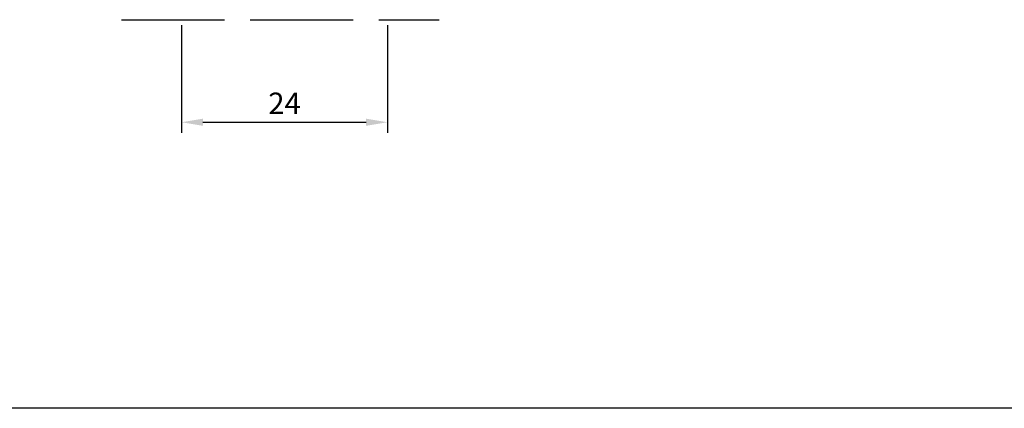
# Model space of a CAD drawing. Units: millimetres. Extents: x 21 to 537, y 113 to 470.
# Drawn here: x 359 to 473, y 113 to 159 of the extents above; entities that cross this region are included whole.
import ezdxf

# ---------------------------------------------------------------- set-up
doc = ezdxf.new("R2010")
doc.units = ezdxf.units.MM
doc.linetypes.add('ACAD_ISO02W100', pattern=[15, 12, -3])
doc.layers.add('COTAS', color=7, linetype='Continuous')
doc.layers.add('DISCONTINUA', color=252, linetype='ACAD_ISO02W100')
doc.styles.get("Standard").update_dxf_attribs({"font": 'FrutigerCnd Bold.ttf'})
doc.dimstyles.new('ISO-25', dxfattribs={"dimtxt": 2.5, "dimasz": 2.5, "dimexe": 1.25, "dimexo": 0.625, "dimtad": 1, "dimtxsty": 'Standard', "dimcen": 2.5, "dimadec": 0, "dimazin": 0, "dimtfac": 1, "dimtmove": 0, "dimatfit": 3, "dimfxl": 0, "dimarcsym": 0})

# ---------------------------------------------------------------- blocks, each defined once
blk = doc.blocks.new('*D28')
at = {"layer": 'COTAS', "color": 0, "lineweight": -2}
for p, q in [((377.3692680588201, 157.9229069094633), (377.3692680588201, 145.3623343561345)), ((401.3692687256389, 157.9229063717942), (401.3692687256389, 145.3623343561345)), ((379.8692680588201, 146.6123343561345), (398.8692687256389, 146.6123343561345))]:
    blk.add_line(p, q, dxfattribs=at)
at = {"layer": 'COTAS', "color": 0}
for points in [[(379.8692680588201, 147.0290010228012), (379.8692680588201, 146.1956676894679), (377.3692680588201, 146.6123343561345)], [(398.8692687256389, 147.0290010228012), (398.8692687256389, 146.1956676894679), (401.3692687256389, 146.6123343561345)]]:
    blk.add_solid(points, dxfattribs=at)
at = {"layer": 'Defpoints', "color": 0}
for p in [(377.3692680588201, 158.5479069094633), (401.3692687256389, 158.5479063717942), (401.3692687256389, 146.6123343561345)]:
    blk.add_point(p, dxfattribs=at)
at = {"layer": 'COTAS', "color": 0, "insert": (389.3692683922295, 148.4907778823053), "char_height": 2.5, "attachment_point": 5}
blk.add_mtext('24', dxfattribs=at)

msp = doc.modelspace()

# ---------------------------------------------------------------- linework, layer by layer
at = {"color": 3}
msp.add_lwpolyline([(21.47317415296908, 469.7215130227089), (537.281174152969, 469.7215130227089), (537.281174152969, 113.321513022709), (21.47317415296908, 113.321513022709)], close=True, dxfattribs=at)
at = {"layer": 'DISCONTINUA'}
msp.add_line((370.3692680588192, 158.5479063135054), (407.3692687256389, 158.5479063830759), dxfattribs=at)

# ---------------------------------------------------------------- dimensions: what is measured, and where the dimension line sits
at = {"layer": 'COTAS'}
dim = msp.add_linear_dim(base=(401.3692687256389, 146.6123343561345), p1=(377.3692680588201, 158.5479069094633), p2=(401.3692687256389, 158.5479063717942), dimstyle='ISO-25', dxfattribs=at)
dim.commit()
dim.dimension.update_dxf_attribs({"geometry": '*D28', "text_midpoint": (389.3692683922295, 148.4907778823053)})

doc.saveas('drawing.dxf')
